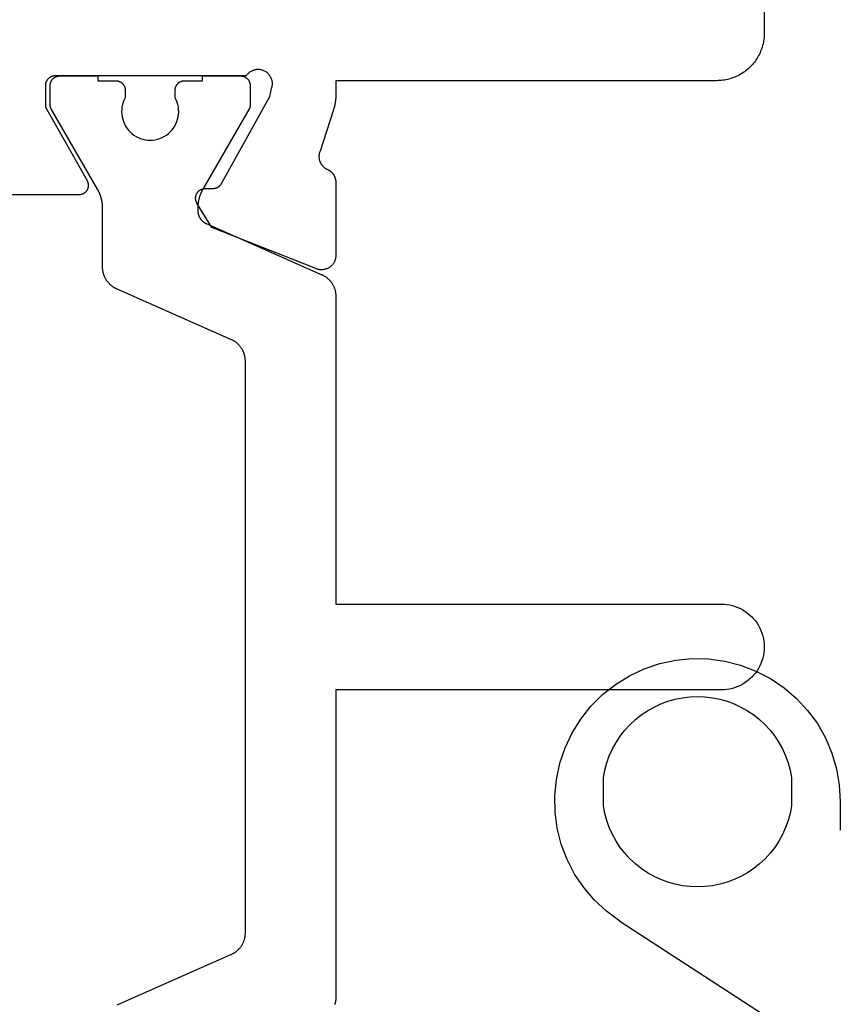
# Model space of a CAD drawing. Units: millimetres. Extents: x 0 to 6154, y -3021 to -50.
# Drawn here: x 1014 to 1031, y -2949 to -2928 of the extents above; entities that cross this region are included whole.
import ezdxf

# ---------------------------------------------------------------- set-up
doc = ezdxf.new("R2010")
doc.units = ezdxf.units.MM
doc.layers.add('CrossSectionsGums', color=1, linetype='Continuous')
doc.layers.add('CrossSectionsProfils', color=7, linetype='Continuous')

# ---------------------------------------------------------------- blocks, each defined once
blk = doc.blocks.new('108_0156_6', base_point=(1111.07, 573.537))
at = {"layer": 'CrossSectionsGums'}
for p, q in [((1109.414, 591.332), (1109.088, 591.221)), ((1109.751, 591.404), (1109.414, 591.332)), ((1110.094, 591.437), (1109.751, 591.404)), ((1110.438, 591.431), (1110.094, 591.437)), ((1110.78, 591.385), (1110.438, 591.431)), ((1111.114, 591.301), (1110.78, 591.385)), ((1109.088, 591.221), (1108.776, 591.074)), ((1111.436, 591.179), (1111.114, 591.301)), ((1111.742, 591.02), (1111.436, 591.179)), ((1108.484, 590.892), (1108.214, 590.678)), ((1108.776, 591.074), (1108.484, 590.892)), ((1112.027, 590.828), (1111.742, 591.02)), ((1112.289, 590.604), (1112.027, 590.828)), ((1108.214, 590.678), (1107.971, 590.434)), ((1112.524, 590.351), (1112.289, 590.604)), ((1107.971, 590.434), (1107.757, 590.164)), ((1109.257, 590.292), (1109.113, 590.227)), ((1109.405, 590.346), (1109.257, 590.292)), ((1109.557, 590.388), (1109.405, 590.346)), ((1109.712, 590.417), (1109.557, 590.388)), ((1109.729, 590.417), (1109.712, 590.417)), ((1109.746, 590.417), (1109.729, 590.417)), ((1109.762, 590.417), (1109.746, 590.417)), ((1109.779, 590.417), (1109.762, 590.417)), ((1109.796, 590.417), (1109.779, 590.417)), ((1109.812, 590.417), (1109.796, 590.417)), ((1109.829, 590.417), (1109.812, 590.417)), ((1109.845, 590.417), (1109.829, 590.417)), ((1109.862, 590.417), (1109.845, 590.417)), ((1109.879, 590.417), (1109.862, 590.417)), ((1109.895, 590.417), (1109.879, 590.417)), ((1109.912, 590.417), (1109.895, 590.417)), ((1109.929, 590.417), (1109.912, 590.417)), ((1109.945, 590.417), (1109.929, 590.417)), ((1109.962, 590.417), (1109.945, 590.417)), ((1109.978, 590.417), (1109.962, 590.417)), ((1109.995, 590.417), (1109.978, 590.417)), ((1110.012, 590.417), (1109.995, 590.417)), ((1110.028, 590.417), (1110.012, 590.417)), ((1110.045, 590.417), (1110.028, 590.417)), ((1110.061, 590.417), (1110.045, 590.417)), ((1110.078, 590.417), (1110.061, 590.417)), ((1110.095, 590.417), (1110.078, 590.417)), ((1110.111, 590.417), (1110.095, 590.417)), ((1110.128, 590.417), (1110.111, 590.417)), ((1110.145, 590.417), (1110.128, 590.417)), ((1110.161, 590.417), (1110.145, 590.417)), ((1110.178, 590.417), (1110.161, 590.417)), ((1110.194, 590.417), (1110.178, 590.417)), ((1110.211, 590.417), (1110.194, 590.417)), ((1110.228, 590.417), (1110.211, 590.417)), ((1110.244, 590.417), (1110.228, 590.417)), ((1110.261, 590.417), (1110.244, 590.417)), ((1110.278, 590.417), (1110.261, 590.417)), ((1110.294, 590.417), (1110.278, 590.417)), ((1110.311, 590.417), (1110.294, 590.417)), ((1110.466, 590.388), (1110.311, 590.417)), ((1110.618, 590.346), (1110.466, 590.388)), ((1110.766, 590.292), (1110.618, 590.346)), ((1110.91, 590.227), (1110.766, 590.292)), ((1112.728, 590.074), (1112.524, 590.351)), ((1107.757, 590.164), (1107.575, 589.871)), ((1108.975, 590.15), (1108.844, 590.063)), ((1109.113, 590.227), (1108.975, 590.15)), ((1111.048, 590.15), (1110.91, 590.227)), ((1111.18, 590.063), (1111.048, 590.15)), ((1112.728, 590.074), (1123.56, 573.393)), ((1107.575, 589.871), (1107.428, 589.56)), ((1108.603, 589.859), (1108.495, 589.744)), ((1108.719, 589.966), (1108.603, 589.859)), ((1108.844, 590.063), (1108.719, 589.966)), ((1111.304, 589.966), (1111.18, 590.063)), ((1111.42, 589.859), (1111.304, 589.966)), ((1111.528, 589.744), (1111.42, 589.859)), ((1108.495, 589.744), (1108.397, 589.62)), ((1111.626, 589.62), (1111.528, 589.744)), ((1107.428, 589.56), (1107.318, 589.233)), ((1108.309, 589.489), (1108.232, 589.352)), ((1108.397, 589.62), (1108.309, 589.489)), ((1111.714, 589.489), (1111.626, 589.62)), ((1111.792, 589.352), (1111.714, 589.489)), ((1108.232, 589.352), (1108.165, 589.209)), ((1111.858, 589.209), (1111.792, 589.352)), ((1107.318, 589.233), (1107.247, 588.896)), ((1108.11, 589.061), (1108.067, 588.909)), ((1108.165, 589.209), (1108.11, 589.061)), ((1111.913, 589.061), (1111.858, 589.209)), ((1111.956, 588.909), (1111.913, 589.061)), ((1107.247, 588.896), (1107.214, 588.553)), ((1108.067, 588.909), (1108.036, 588.754)), ((1111.987, 588.754), (1111.956, 588.909)), ((1108.036, 588.754), (1108.018, 588.597)), ((1112.005, 588.597), (1111.987, 588.754)), ((1107.214, 588.553), (1107.221, 588.209)), ((1108.018, 588.597), (1108.012, 588.44)), ((1108.012, 588.44), (1108.018, 588.282)), ((1112.012, 588.44), (1112.005, 588.597)), ((1112.005, 588.282), (1112.012, 588.44)), ((1107.221, 588.209), (1107.267, 587.867)), ((1108.018, 588.282), (1108.036, 588.125)), ((1111.987, 588.125), (1112.005, 588.282)), ((1108.036, 588.125), (1108.067, 587.971)), ((1111.956, 587.971), (1111.987, 588.125)), ((1107.267, 587.867), (1107.352, 587.533)), ((1108.067, 587.971), (1108.11, 587.819)), ((1108.11, 587.819), (1108.165, 587.671)), ((1111.858, 587.671), (1111.913, 587.819)), ((1111.913, 587.819), (1111.956, 587.971)), ((1108.165, 587.671), (1108.232, 587.528)), ((1111.792, 587.528), (1111.858, 587.671)), ((1107.352, 587.533), (1107.475, 587.212)), ((1108.232, 587.528), (1108.309, 587.39)), ((1108.309, 587.39), (1108.397, 587.259)), ((1111.626, 587.259), (1111.714, 587.39)), ((1111.714, 587.39), (1111.792, 587.528)), ((1107.475, 587.212), (1107.633, 586.906)), ((1108.397, 587.259), (1108.495, 587.136)), ((1111.528, 587.136), (1111.626, 587.259)), ((1108.495, 587.136), (1108.603, 587.02)), ((1108.603, 587.02), (1108.719, 586.913)), ((1111.304, 586.913), (1111.42, 587.02)), ((1111.42, 587.02), (1111.528, 587.136)), ((1107.633, 586.906), (1107.826, 586.62)), ((1108.719, 586.913), (1108.844, 586.816)), ((1108.844, 586.816), (1108.975, 586.729)), ((1111.048, 586.729), (1111.18, 586.816)), ((1111.18, 586.816), (1111.304, 586.913)), ((1107.826, 586.62), (1108.051, 586.359)), ((1108.975, 586.729), (1109.113, 586.653)), ((1109.113, 586.653), (1109.257, 586.588)), ((1109.257, 586.588), (1109.405, 586.534)), ((1110.618, 586.534), (1110.766, 586.588)), ((1110.766, 586.588), (1110.91, 586.653)), ((1110.91, 586.653), (1111.048, 586.729)), ((1108.051, 586.359), (1108.303, 586.125)), ((1109.405, 586.534), (1109.557, 586.492)), ((1109.557, 586.492), (1109.712, 586.462)), ((1109.712, 586.462), (1109.729, 586.462)), ((1109.729, 586.462), (1109.746, 586.462)), ((1109.746, 586.462), (1109.762, 586.462)), ((1109.762, 586.462), (1109.779, 586.462)), ((1109.779, 586.462), (1109.796, 586.462)), ((1109.796, 586.462), (1109.812, 586.462)), ((1109.812, 586.462), (1109.829, 586.462)), ((1109.829, 586.462), (1109.845, 586.462)), ((1109.845, 586.462), (1109.862, 586.462)), ((1109.862, 586.462), (1109.879, 586.462)), ((1109.879, 586.462), (1109.895, 586.462)), ((1109.895, 586.462), (1109.912, 586.462)), ((1109.912, 586.462), (1109.929, 586.462)), ((1109.929, 586.462), (1109.945, 586.462)), ((1109.945, 586.462), (1109.962, 586.462)), ((1109.962, 586.462), (1109.978, 586.462)), ((1109.978, 586.462), (1109.995, 586.462)), ((1109.995, 586.462), (1110.012, 586.462)), ((1110.012, 586.462), (1110.028, 586.462)), ((1110.028, 586.462), (1110.045, 586.462)), ((1110.045, 586.462), (1110.061, 586.462)), ((1110.061, 586.462), (1110.078, 586.462)), ((1110.078, 586.462), (1110.095, 586.462)), ((1110.095, 586.462), (1110.111, 586.462)), ((1110.111, 586.462), (1110.128, 586.462)), ((1110.128, 586.462), (1110.145, 586.462)), ((1110.145, 586.462), (1110.161, 586.462)), ((1110.161, 586.462), (1110.178, 586.462)), ((1110.178, 586.462), (1110.194, 586.462)), ((1110.194, 586.462), (1110.211, 586.462)), ((1110.211, 586.462), (1110.228, 586.462)), ((1110.228, 586.462), (1110.244, 586.462)), ((1110.244, 586.462), (1110.261, 586.462)), ((1110.261, 586.462), (1110.278, 586.462)), ((1110.278, 586.462), (1110.294, 586.462)), ((1110.294, 586.462), (1110.311, 586.462)), ((1110.311, 586.462), (1110.466, 586.492)), ((1110.466, 586.492), (1110.618, 586.534)), ((1108.303, 586.125), (1108.581, 585.921)), ((1108.581, 585.921), (1108.881, 585.751)), ((1108.881, 585.751), (1109.198, 585.616)), ((1109.198, 585.616), (1109.528, 585.519)), ((1109.528, 585.519), (1109.868, 585.46)), ((1109.868, 585.46), (1110.212, 585.44)), ((1110.212, 585.44), (1110.812, 585.44)), ((1110.817, 585.434), (1110.812, 585.44))]:
    blk.add_line(p, q, dxfattribs=at)
blk = doc.blocks.new('04_21093_X', base_point=(71.694, 0))
at = {"layer": 'CrossSectionsProfils', "flags": 128}
blk.add_lwpolyline([(53.694, 44.5), (53.694, 41.5), (53.693, 41.467), (53.692, 41.435), (53.689, 41.402), (53.685, 41.369), (53.68, 41.337), (53.675, 41.305), (53.668, 41.273), (53.66, 41.241), (53.651, 41.21), (53.641, 41.179), (53.63, 41.148), (53.618, 41.117), (53.605, 41.087), (53.591, 41.058), (53.576, 41.029), (53.56, 41), (53.543, 40.972), (53.525, 40.944), (53.507, 40.918), (53.487, 40.891), (53.467, 40.866), (53.446, 40.841), (53.424, 40.816), (53.401, 40.793), (53.377, 40.77), (53.353, 40.748), (53.328, 40.727), (53.302, 40.707), (53.276, 40.687), (53.249, 40.669), (53.222, 40.651), (53.194, 40.634), (53.165, 40.618), (53.136, 40.603), (53.106, 40.589), (53.076, 40.576), (53.046, 40.564), (53.015, 40.553), (52.984, 40.543), (52.953, 40.534), (52.921, 40.526), (52.889, 40.519), (52.857, 40.513), (52.824, 40.509), (52.792, 40.505), (52.759, 40.502), (52.726, 40.501), (52.694, 40.5), (52.694, 40.5), (44.694, 40.5), (44.694, 40.199), (44.694, 40.193), (44.694, 40.186), (44.694, 40.18), (44.693, 40.173), (44.693, 40.167), (44.693, 40.16), (44.693, 40.153), (44.692, 40.147), (44.692, 40.14), (44.692, 40.134), (44.691, 40.127), (44.691, 40.121), (44.69, 40.114), (44.689, 40.108), (44.689, 40.101), (44.688, 40.095), (44.687, 40.088), (44.687, 40.082), (44.686, 40.075), (44.685, 40.068), (44.684, 40.062), (44.683, 40.055), (44.682, 40.049), (44.681, 40.043), (44.68, 40.036), (44.679, 40.03), (44.678, 40.023), (44.677, 40.017), (44.676, 40.01), (44.674, 40.004), (44.673, 39.997), (44.672, 39.991), (44.67, 39.984), (44.669, 39.978), (44.667, 39.972), (44.666, 39.965), (44.664, 39.959), (44.663, 39.953), (44.661, 39.946), (44.659, 39.94), (44.658, 39.933), (44.656, 39.927), (44.654, 39.921), (44.652, 39.915), (44.65, 39.908), (44.648, 39.902), (44.646, 39.896), (44.644, 39.889), (44.644, 39.889), (44.362, 39.022), (44.358, 39.013), (44.355, 39.004), (44.352, 38.994), (44.349, 38.985), (44.347, 38.976), (44.345, 38.967), (44.343, 38.957), (44.342, 38.948), (44.341, 38.938), (44.34, 38.928), (44.34, 38.919), (44.339, 38.909), (44.34, 38.9), (44.34, 38.89), (44.341, 38.881), (44.342, 38.871), (44.343, 38.862), (44.345, 38.852), (44.347, 38.843), (44.349, 38.833), (44.352, 38.824), (44.354, 38.815), (44.358, 38.806), (44.361, 38.797), (44.365, 38.788), (44.369, 38.779), (44.373, 38.771), (44.378, 38.762), (44.382, 38.754), (44.387, 38.746), (44.393, 38.738), (44.398, 38.73), (44.404, 38.722), (44.41, 38.715), (44.417, 38.708), (44.423, 38.701), (44.43, 38.694), (44.437, 38.687), (44.444, 38.681), (44.451, 38.675), (44.459, 38.669), (44.467, 38.663), (44.475, 38.658), (44.483, 38.653), (44.491, 38.648), (44.499, 38.643), (44.508, 38.639), (44.517, 38.635), (44.517, 38.635), (44.523, 38.632), (44.53, 38.629), (44.536, 38.625), (44.542, 38.622), (44.548, 38.618), (44.554, 38.614), (44.561, 38.611), (44.566, 38.606), (44.572, 38.602), (44.578, 38.598), (44.584, 38.593), (44.589, 38.589), (44.594, 38.584), (44.6, 38.579), (44.605, 38.574), (44.61, 38.569), (44.615, 38.564), (44.62, 38.559), (44.624, 38.553), (44.629, 38.548), (44.633, 38.542), (44.637, 38.536), (44.642, 38.53), (44.646, 38.524), (44.649, 38.518), (44.653, 38.512), (44.657, 38.506), (44.66, 38.499), (44.663, 38.493), (44.666, 38.486), (44.669, 38.48), (44.672, 38.473), (44.675, 38.467), (44.677, 38.46), (44.679, 38.453), (44.681, 38.446), (44.683, 38.439), (44.685, 38.432), (44.687, 38.425), (44.688, 38.418), (44.69, 38.411), (44.691, 38.404), (44.692, 38.397), (44.692, 38.39), (44.693, 38.383), (44.693, 38.376), (44.694, 38.368), (44.694, 38.361), (44.694, 38.361), (44.694, 36.826), (44.693, 36.814), (44.693, 36.801), (44.691, 36.789), (44.69, 36.777), (44.687, 36.765), (44.685, 36.753), (44.681, 36.741), (44.678, 36.729), (44.673, 36.717), (44.669, 36.706), (44.664, 36.695), (44.658, 36.684), (44.652, 36.673), (44.645, 36.663), (44.639, 36.652), (44.631, 36.643), (44.623, 36.633), (44.615, 36.624), (44.607, 36.615), (44.598, 36.606), (44.589, 36.598), (44.579, 36.59), (44.569, 36.583), (44.559, 36.576), (44.549, 36.569), (44.538, 36.563), (44.527, 36.557), (44.516, 36.552), (44.505, 36.547), (44.493, 36.543), (44.482, 36.539), (44.47, 36.536), (44.458, 36.533), (44.446, 36.53), (44.433, 36.529), (44.421, 36.527), (44.409, 36.526), (44.397, 36.526), (44.384, 36.526), (44.372, 36.527), (44.36, 36.528), (44.347, 36.529), (44.335, 36.532), (44.323, 36.534), (44.311, 36.537), (44.3, 36.541), (44.288, 36.545), (44.276, 36.55), (44.276, 36.55), (42.088, 37.413), (41.777, 37.929), (41.773, 37.937), (41.769, 37.945), (41.765, 37.952), (41.762, 37.961), (41.759, 37.969), (41.756, 37.977), (41.754, 37.985), (41.752, 37.994), (41.751, 38.003), (41.749, 38.011), (41.749, 38.02), (41.748, 38.029), (41.748, 38.037), (41.749, 38.046), (41.75, 38.055), (41.751, 38.063), (41.752, 38.072), (41.754, 38.081), (41.757, 38.089), (41.759, 38.097), (41.762, 38.105), (41.766, 38.114), (41.769, 38.121), (41.773, 38.129), (41.778, 38.137), (41.782, 38.144), (41.788, 38.151), (41.793, 38.158), (41.798, 38.165), (41.804, 38.171), (41.811, 38.177), (41.817, 38.183), (41.824, 38.189), (41.831, 38.194), (41.838, 38.199), (41.845, 38.204), (41.853, 38.208), (41.861, 38.212), (41.869, 38.216), (41.877, 38.219), (41.885, 38.222), (41.893, 38.224), (41.902, 38.227), (41.91, 38.229), (41.919, 38.23), (41.927, 38.231), (41.936, 38.232), (41.945, 38.232), (41.945, 38.232), (42.12, 38.235), (42.124, 38.236), (42.128, 38.236), (42.133, 38.236), (42.137, 38.236), (42.141, 38.237), (42.146, 38.238), (42.15, 38.238), (42.154, 38.239), (42.159, 38.24), (42.163, 38.241), (42.167, 38.242), (42.171, 38.243), (42.176, 38.244), (42.18, 38.246), (42.184, 38.247), (42.188, 38.249), (42.192, 38.25), (42.196, 38.252), (42.2, 38.254), (42.204, 38.256), (42.208, 38.258), (42.212, 38.26), (42.215, 38.262), (42.219, 38.264), (42.223, 38.266), (42.227, 38.269), (42.23, 38.271), (42.234, 38.274), (42.237, 38.276), (42.241, 38.279), (42.244, 38.282), (42.247, 38.284), (42.251, 38.287), (42.254, 38.29), (42.257, 38.293), (42.26, 38.297), (42.263, 38.3), (42.266, 38.303), (42.269, 38.306), (42.272, 38.31), (42.274, 38.313), (42.277, 38.316), (42.28, 38.32), (42.282, 38.324), (42.284, 38.327), (42.287, 38.331), (42.289, 38.335), (42.291, 38.338), (42.291, 38.338), (43.304, 40.168), (43.352, 40.362), (43.356, 40.379), (43.359, 40.397), (43.361, 40.414), (43.361, 40.432), (43.361, 40.449), (43.36, 40.467), (43.357, 40.484), (43.354, 40.501), (43.349, 40.518), (43.344, 40.535), (43.338, 40.551), (43.33, 40.567), (43.322, 40.582), (43.313, 40.597), (43.303, 40.612), (43.293, 40.626), (43.281, 40.639), (43.269, 40.651), (43.256, 40.663), (43.242, 40.674), (43.228, 40.684), (43.213, 40.693), (43.198, 40.702), (43.182, 40.709), (43.166, 40.716), (43.149, 40.722), (43.132, 40.726), (43.115, 40.73), (43.098, 40.732), (43.08, 40.734), (43.063, 40.735), (43.045, 40.734), (43.028, 40.733), (43.01, 40.73), (42.993, 40.727), (42.976, 40.722), (42.96, 40.717), (42.943, 40.711), (42.928, 40.703), (42.912, 40.695), (42.897, 40.686), (42.883, 40.676), (42.869, 40.665), (42.856, 40.653), (42.844, 40.641), (42.832, 40.628), (42.821, 40.614), (42.811, 40.6), (42.811, 40.6), (38.794, 40.6), (38.787, 40.6), (38.781, 40.6), (38.774, 40.599), (38.768, 40.598), (38.761, 40.597), (38.755, 40.596), (38.748, 40.595), (38.742, 40.593), (38.736, 40.591), (38.729, 40.589), (38.723, 40.587), (38.717, 40.585), (38.711, 40.582), (38.705, 40.579), (38.699, 40.576), (38.694, 40.573), (38.688, 40.57), (38.683, 40.566), (38.677, 40.563), (38.672, 40.559), (38.667, 40.555), (38.662, 40.55), (38.657, 40.546), (38.652, 40.541), (38.648, 40.537), (38.643, 40.532), (38.639, 40.527), (38.635, 40.522), (38.631, 40.516), (38.627, 40.511), (38.624, 40.506), (38.621, 40.5), (38.617, 40.494), (38.614, 40.488), (38.612, 40.483), (38.609, 40.477), (38.607, 40.47), (38.604, 40.464), (38.602, 40.458), (38.601, 40.452), (38.599, 40.445), (38.598, 40.439), (38.596, 40.433), (38.595, 40.426), (38.595, 40.42), (38.594, 40.413), (38.594, 40.407), (38.594, 40.4), (38.594, 40.4), (38.594, 39.94), (39.467, 38.4), (39.471, 38.392), (39.475, 38.385), (39.478, 38.377), (39.482, 38.368), (39.484, 38.36), (39.487, 38.352), (39.489, 38.343), (39.491, 38.335), (39.492, 38.326), (39.493, 38.317), (39.494, 38.309), (39.494, 38.3), (39.494, 38.291), (39.493, 38.283), (39.492, 38.274), (39.491, 38.265), (39.489, 38.257), (39.487, 38.248), (39.484, 38.24), (39.482, 38.232), (39.478, 38.223), (39.475, 38.215), (39.471, 38.208), (39.467, 38.2), (39.462, 38.193), (39.458, 38.185), (39.452, 38.178), (39.447, 38.171), (39.441, 38.165), (39.435, 38.159), (39.429, 38.153), (39.422, 38.147), (39.415, 38.141), (39.408, 38.136), (39.401, 38.131), (39.394, 38.127), (39.386, 38.123), (39.378, 38.119), (39.37, 38.115), (39.362, 38.112), (39.354, 38.109), (39.345, 38.107), (39.337, 38.105), (39.328, 38.103), (39.32, 38.102), (39.311, 38.101), (39.302, 38.1), (39.294, 38.1), (39.294, 38.1), (37.871, 38.1)], dxfattribs=at)
at = {"layer": 'CrossSectionsProfils', "color": 1, "flags": 128}
for points in [[(42.794, 34.603), (42.794, 34.615), (42.793, 34.627), (42.792, 34.638), (42.791, 34.65), (42.79, 34.662), (42.789, 34.674), (42.787, 34.686), (42.785, 34.697), (42.782, 34.709), (42.78, 34.72), (42.777, 34.732), (42.774, 34.743), (42.77, 34.755), (42.766, 34.766), (42.762, 34.777), (42.758, 34.788), (42.754, 34.799), (42.749, 34.81), (42.744, 34.821), (42.738, 34.831), (42.733, 34.842), (42.727, 34.852), (42.721, 34.862), (42.715, 34.873), (42.708, 34.882), (42.701, 34.892), (42.694, 34.902), (42.687, 34.911), (42.68, 34.921), (42.672, 34.93), (42.664, 34.938), (42.656, 34.947), (42.648, 34.956), (42.64, 34.964), (42.631, 34.972), (42.622, 34.98), (42.613, 34.988), (42.604, 34.995), (42.594, 35.002), (42.585, 35.009), (42.575, 35.016), (42.565, 35.023), (42.555, 35.029), (42.545, 35.035), (42.535, 35.041), (42.524, 35.047), (42.513, 35.052), (42.503, 35.057), (42.503, 35.057), (40.085, 36.126), (40.074, 36.131), (40.063, 36.137), (40.053, 36.142), (40.043, 36.148), (40.032, 36.154), (40.022, 36.161), (40.012, 36.167), (40.003, 36.174), (39.993, 36.181), (39.984, 36.188), (39.975, 36.196), (39.965, 36.203), (39.957, 36.211), (39.948, 36.219), (39.939, 36.228), (39.931, 36.236), (39.923, 36.245), (39.915, 36.254), (39.908, 36.263), (39.9, 36.272), (39.893, 36.282), (39.886, 36.291), (39.879, 36.301), (39.873, 36.311), (39.866, 36.321), (39.86, 36.331), (39.855, 36.342), (39.849, 36.352), (39.844, 36.363), (39.839, 36.373), (39.834, 36.384), (39.829, 36.395), (39.825, 36.406), (39.821, 36.417), (39.817, 36.429), (39.814, 36.44), (39.811, 36.452), (39.808, 36.463), (39.805, 36.475), (39.803, 36.486), (39.801, 36.498), (39.799, 36.51), (39.797, 36.521), (39.796, 36.533), (39.795, 36.545), (39.794, 36.557), (39.794, 36.569), (39.794, 36.581), (39.794, 36.581), (39.794, 37.82), (39.794, 37.829), (39.794, 37.838), (39.793, 37.847), (39.793, 37.855), (39.793, 37.864), (39.792, 37.873), (39.791, 37.881), (39.791, 37.89), (39.79, 37.899), (39.789, 37.907), (39.788, 37.916), (39.787, 37.925), (39.786, 37.933), (39.784, 37.942), (39.783, 37.951), (39.782, 37.959), (39.78, 37.968), (39.778, 37.976), (39.777, 37.985), (39.775, 37.994), (39.773, 38.002), (39.771, 38.011), (39.769, 38.019), (39.766, 38.027), (39.764, 38.036), (39.762, 38.044), (39.759, 38.053), (39.757, 38.061), (39.754, 38.069), (39.751, 38.078), (39.748, 38.086), (39.745, 38.094), (39.742, 38.102), (39.739, 38.11), (39.736, 38.118), (39.733, 38.127), (39.729, 38.135), (39.726, 38.143), (39.722, 38.151), (39.719, 38.158), (39.715, 38.166), (39.711, 38.174), (39.707, 38.182), (39.703, 38.19), (39.699, 38.198), (39.695, 38.205), (39.691, 38.213), (39.687, 38.22), (39.687, 38.22), (38.721, 39.894), (38.719, 39.895), (38.718, 39.897), (38.717, 39.899), (38.716, 39.901), (38.715, 39.903), (38.714, 39.905), (38.713, 39.907), (38.712, 39.909), (38.712, 39.911), (38.711, 39.913), (38.71, 39.915), (38.709, 39.917), (38.708, 39.919), (38.707, 39.921), (38.707, 39.923), (38.706, 39.925), (38.705, 39.927), (38.704, 39.929), (38.704, 39.931), (38.703, 39.933), (38.702, 39.936), (38.702, 39.938), (38.701, 39.94), (38.701, 39.942), (38.7, 39.944), (38.699, 39.946), (38.699, 39.948), (38.698, 39.95), (38.698, 39.952), (38.698, 39.955), (38.697, 39.957), (38.697, 39.959), (38.696, 39.961), (38.696, 39.963), (38.696, 39.965), (38.695, 39.967), (38.695, 39.97), (38.695, 39.972), (38.695, 39.974), (38.694, 39.976), (38.694, 39.978), (38.694, 39.981), (38.694, 39.983), (38.694, 39.985), (38.694, 39.987), (38.694, 39.989), (38.694, 39.991), (38.694, 39.994), (38.694, 39.994), (38.694, 40.4), (38.694, 40.407), (38.694, 40.413), (38.695, 40.42), (38.695, 40.426), (38.696, 40.433), (38.698, 40.439), (38.699, 40.445), (38.701, 40.452), (38.702, 40.458), (38.704, 40.464), (38.707, 40.47), (38.709, 40.477), (38.712, 40.483), (38.714, 40.488), (38.717, 40.494), (38.721, 40.5), (38.724, 40.506), (38.727, 40.511), (38.731, 40.516), (38.735, 40.522), (38.739, 40.527), (38.743, 40.532), (38.748, 40.537), (38.752, 40.541), (38.757, 40.546), (38.762, 40.55), (38.767, 40.555), (38.772, 40.559), (38.777, 40.563), (38.783, 40.566), (38.788, 40.57), (38.794, 40.573), (38.799, 40.576), (38.805, 40.579), (38.811, 40.582), (38.817, 40.585), (38.823, 40.587), (38.829, 40.589), (38.836, 40.591), (38.842, 40.593), (38.848, 40.595), (38.855, 40.596), (38.861, 40.597), (38.868, 40.598), (38.874, 40.599), (38.881, 40.6), (38.887, 40.6), (38.894, 40.6), (38.894, 40.6), (39.694, 40.6), (39.694, 40.5), (40.069, 40.5), (40.075, 40.5), (40.082, 40.5), (40.088, 40.499), (40.095, 40.498), (40.101, 40.497), (40.108, 40.496), (40.114, 40.495), (40.12, 40.493), (40.127, 40.491), (40.133, 40.489), (40.139, 40.487), (40.145, 40.485), (40.151, 40.482), (40.157, 40.479), (40.163, 40.476), (40.169, 40.473), (40.174, 40.47), (40.18, 40.466), (40.185, 40.463), (40.19, 40.459), (40.196, 40.455), (40.201, 40.45), (40.205, 40.446), (40.21, 40.441), (40.215, 40.437), (40.219, 40.432), (40.223, 40.427), (40.227, 40.422), (40.231, 40.416), (40.235, 40.411), (40.239, 40.406), (40.242, 40.4), (40.245, 40.394), (40.248, 40.388), (40.251, 40.383), (40.253, 40.377), (40.256, 40.37), (40.258, 40.364), (40.26, 40.358), (40.262, 40.352), (40.263, 40.345), (40.265, 40.339), (40.266, 40.333), (40.267, 40.326), (40.268, 40.32), (40.268, 40.313), (40.269, 40.307), (40.269, 40.3), (40.269, 40.3), (40.269, 40.14), (40.246, 40.094), (40.227, 40.046), (40.212, 39.996), (40.201, 39.945), (40.195, 39.894), (40.194, 39.842), (40.197, 39.79), (40.204, 39.739), (40.216, 39.688), (40.232, 39.639), (40.252, 39.591), (40.277, 39.545), (40.305, 39.502), (40.337, 39.461), (40.372, 39.423), (40.411, 39.388), (40.452, 39.357), (40.496, 39.329), (40.542, 39.305), (40.59, 39.286), (40.64, 39.27), (40.69, 39.259), (40.742, 39.252), (40.794, 39.25), (40.846, 39.252), (40.897, 39.259), (40.948, 39.27), (40.997, 39.286), (41.045, 39.305), (41.091, 39.329), (41.135, 39.357), (41.177, 39.388), (41.215, 39.423), (41.25, 39.461), (41.282, 39.502), (41.311, 39.545), (41.335, 39.591), (41.355, 39.639), (41.371, 39.688), (41.383, 39.739), (41.391, 39.79), (41.394, 39.842), (41.392, 39.894), (41.386, 39.945), (41.376, 39.996), (41.361, 40.046), (41.342, 40.094), (41.319, 40.14), (41.319, 40.14), (41.319, 40.3), (41.319, 40.307), (41.319, 40.313), (41.32, 40.32), (41.32, 40.326), (41.321, 40.333), (41.323, 40.339), (41.324, 40.345), (41.326, 40.352), (41.327, 40.358), (41.329, 40.364), (41.332, 40.37), (41.334, 40.377), (41.337, 40.383), (41.339, 40.388), (41.342, 40.394), (41.346, 40.4), (41.349, 40.406), (41.352, 40.411), (41.356, 40.416), (41.36, 40.422), (41.364, 40.427), (41.368, 40.432), (41.373, 40.437), (41.377, 40.441), (41.382, 40.446), (41.387, 40.45), (41.392, 40.455), (41.397, 40.459), (41.402, 40.463), (41.408, 40.466), (41.413, 40.47), (41.419, 40.473), (41.424, 40.476), (41.43, 40.479), (41.436, 40.482), (41.442, 40.485), (41.448, 40.487), (41.454, 40.489), (41.461, 40.491), (41.467, 40.493), (41.473, 40.495), (41.48, 40.496), (41.486, 40.497), (41.493, 40.498), (41.499, 40.499), (41.506, 40.5), (41.512, 40.5), (41.519, 40.5), (41.519, 40.5), (41.894, 40.5), (41.894, 40.6), (42.694, 40.6), (42.7, 40.6), (42.707, 40.6), (42.713, 40.599), (42.72, 40.598), (42.726, 40.597), (42.733, 40.596), (42.739, 40.595), (42.745, 40.593), (42.752, 40.591), (42.758, 40.589), (42.764, 40.587), (42.77, 40.585), (42.776, 40.582), (42.782, 40.579), (42.788, 40.576), (42.794, 40.573), (42.799, 40.57), (42.805, 40.566), (42.81, 40.563), (42.815, 40.559), (42.821, 40.555), (42.826, 40.55), (42.83, 40.546), (42.835, 40.541), (42.84, 40.537), (42.844, 40.532), (42.848, 40.527), (42.852, 40.522), (42.856, 40.516), (42.86, 40.511), (42.864, 40.506), (42.867, 40.5), (42.87, 40.494), (42.873, 40.488), (42.876, 40.483), (42.878, 40.477), (42.881, 40.47), (42.883, 40.464), (42.885, 40.458), (42.887, 40.452), (42.888, 40.445), (42.89, 40.439), (42.891, 40.433), (42.892, 40.426), (42.893, 40.42), (42.893, 40.413), (42.894, 40.407), (42.894, 40.4), (42.894, 40.4), (42.894, 39.994), (42.894, 39.991), (42.894, 39.989), (42.894, 39.987), (42.894, 39.985), (42.893, 39.983), (42.893, 39.981), (42.893, 39.978), (42.893, 39.976), (42.893, 39.974), (42.893, 39.972), (42.892, 39.97), (42.892, 39.967), (42.892, 39.965), (42.891, 39.963), (42.891, 39.961), (42.891, 39.959), (42.89, 39.957), (42.89, 39.955), (42.889, 39.952), (42.889, 39.95), (42.888, 39.948), (42.888, 39.946), (42.887, 39.944), (42.887, 39.942), (42.886, 39.94), (42.886, 39.938), (42.885, 39.936), (42.884, 39.933), (42.884, 39.931), (42.883, 39.929), (42.882, 39.927), (42.882, 39.925), (42.881, 39.923), (42.88, 39.921), (42.879, 39.919), (42.878, 39.917), (42.878, 39.915), (42.877, 39.913), (42.876, 39.911), (42.875, 39.909), (42.874, 39.907), (42.873, 39.905), (42.872, 39.903), (42.871, 39.901), (42.87, 39.899), (42.869, 39.897), (42.868, 39.895), (42.867, 39.894), (42.867, 39.894), (41.901, 38.22), (41.897, 38.213), (41.892, 38.205), (41.888, 38.198), (41.884, 38.19), (41.88, 38.182), (41.876, 38.174), (41.872, 38.166), (41.869, 38.158), (41.865, 38.151), (41.861, 38.143), (41.858, 38.135), (41.855, 38.127), (41.851, 38.118), (41.848, 38.11), (41.845, 38.102), (41.842, 38.094), (41.839, 38.086), (41.836, 38.078), (41.833, 38.069), (41.831, 38.061), (41.828, 38.053), (41.826, 38.044), (41.823, 38.036), (41.821, 38.027), (41.819, 38.019), (41.817, 38.011), (41.815, 38.002), (41.813, 37.994), (41.811, 37.985), (41.809, 37.976), (41.807, 37.968), (41.806, 37.959), (41.804, 37.951), (41.803, 37.942), (41.802, 37.933), (41.801, 37.925), (41.799, 37.916), (41.798, 37.907), (41.798, 37.899), (41.797, 37.89), (41.796, 37.881), (41.795, 37.873), (41.795, 37.864), (41.794, 37.855), (41.794, 37.847), (41.794, 37.838), (41.794, 37.829), (41.794, 37.82), (41.794, 37.82), (41.794, 37.772), (41.794, 37.765), (41.794, 37.758), (41.794, 37.751), (41.795, 37.744), (41.796, 37.736), (41.797, 37.729), (41.798, 37.722), (41.799, 37.715), (41.801, 37.708), (41.802, 37.701), (41.804, 37.695), (41.806, 37.688), (41.808, 37.681), (41.81, 37.674), (41.813, 37.667), (41.815, 37.661), (41.818, 37.654), (41.821, 37.648), (41.824, 37.641), (41.827, 37.635), (41.83, 37.629), (41.834, 37.622), (41.837, 37.616), (41.841, 37.61), (41.845, 37.604), (41.849, 37.598), (41.853, 37.593), (41.858, 37.587), (41.862, 37.581), (41.867, 37.576), (41.871, 37.571), (41.876, 37.565), (41.881, 37.56), (41.886, 37.555), (41.891, 37.55), (41.897, 37.546), (41.902, 37.541), (41.908, 37.537), (41.913, 37.532), (41.919, 37.528), (41.925, 37.524), (41.931, 37.52), (41.937, 37.516), (41.943, 37.513), (41.949, 37.509), (41.956, 37.506), (41.962, 37.502), (41.968, 37.499), (41.968, 37.499), (44.403, 36.423), (44.413, 36.418), (44.424, 36.413), (44.434, 36.407), (44.445, 36.401), (44.455, 36.395), (44.465, 36.389), (44.475, 36.382), (44.485, 36.376), (44.494, 36.369), (44.504, 36.361), (44.513, 36.354), (44.522, 36.346), (44.531, 36.338), (44.539, 36.33), (44.548, 36.322), (44.556, 36.313), (44.564, 36.305), (44.572, 36.296), (44.58, 36.287), (44.587, 36.278), (44.594, 36.268), (44.601, 36.259), (44.608, 36.249), (44.615, 36.239), (44.621, 36.229), (44.627, 36.219), (44.633, 36.208), (44.638, 36.198), (44.644, 36.187), (44.649, 36.176), (44.654, 36.165), (44.658, 36.154), (44.662, 36.143), (44.666, 36.132), (44.67, 36.121), (44.674, 36.11), (44.677, 36.098), (44.68, 36.087), (44.682, 36.075), (44.685, 36.063), (44.687, 36.052), (44.689, 36.04), (44.69, 36.028), (44.691, 36.016), (44.692, 36.005), (44.693, 35.993), (44.694, 35.981), (44.694, 35.969), (44.694, 35.969), (44.694, 29.5), (52.794, 29.5), (52.853, 29.498), (52.911, 29.492), (52.969, 29.483), (53.027, 29.469), (53.083, 29.452), (53.138, 29.431), (53.192, 29.407), (53.244, 29.379), (53.294, 29.348), (53.342, 29.314), (53.387, 29.277), (53.43, 29.236), (53.47, 29.193), (53.508, 29.148), (53.542, 29.1), (53.573, 29.05), (53.601, 28.998), (53.625, 28.944), (53.646, 28.889), (53.663, 28.833), (53.676, 28.776), (53.686, 28.717), (53.692, 28.659), (53.694, 28.6), (53.692, 28.541), (53.686, 28.483), (53.676, 28.424), (53.663, 28.367), (53.646, 28.311), (53.625, 28.256), (53.601, 28.202), (53.573, 28.15), (53.542, 28.1), (53.508, 28.052), (53.47, 28.007), (53.43, 27.964), (53.387, 27.923), (53.342, 27.886), (53.294, 27.852), (53.244, 27.821), (53.192, 27.793), (53.138, 27.769), (53.083, 27.748), (53.027, 27.731), (52.969, 27.717), (52.911, 27.708), (52.853, 27.702), (52.794, 27.7), (52.794, 27.7), (44.694, 27.7), (44.694, 21.231), (44.694, 21.219), (44.693, 21.207), (44.692, 21.194), (44.691, 21.182), (44.69, 21.17), (44.688, 21.158), (44.686, 21.146), (44.684, 21.134), (44.682, 21.122), (44.679, 21.11), (44.676, 21.099), (44.673, 21.087)], [(40.098, 21.08), (42.489, 22.137), (42.5, 22.142), (42.511, 22.147), (42.522, 22.152), (42.533, 22.158), (42.544, 22.164), (42.554, 22.17), (42.564, 22.177), (42.575, 22.183), (42.585, 22.19), (42.594, 22.198), (42.604, 22.205), (42.613, 22.213), (42.623, 22.221), (42.632, 22.229), (42.641, 22.237), (42.649, 22.246), (42.658, 22.254), (42.666, 22.263), (42.674, 22.273), (42.682, 22.282), (42.689, 22.291), (42.697, 22.301), (42.704, 22.311), (42.711, 22.321), (42.717, 22.331), (42.724, 22.342), (42.73, 22.352), (42.736, 22.363), (42.741, 22.374), (42.746, 22.385), (42.751, 22.396), (42.756, 22.407), (42.761, 22.418), (42.765, 22.43), (42.769, 22.441), (42.773, 22.453), (42.776, 22.465), (42.779, 22.477), (42.782, 22.488), (42.784, 22.5), (42.786, 22.512), (42.788, 22.524), (42.79, 22.536), (42.791, 22.549), (42.792, 22.561), (42.793, 22.573), (42.794, 22.585), (42.794, 22.597), (42.794, 22.597), (42.794, 34.603)]]:
    blk.add_lwpolyline(points, dxfattribs=at)
blk = doc.blocks.new('CS_1HORL1')
at = {"layer": 'CrossSectionsGums', "yscale": -1, "rotation": 270}
blk.add_blockref('108_0156_6', (1043.1, 24.5), dxfattribs=at)
at = {"layer": 'CrossSectionsProfils'}
blk.add_blockref('04_21093_X', (1047.6, 0), dxfattribs=at)

msp = doc.modelspace()

# ---------------------------------------------------------------- block references
msp.add_blockref('CS_1HORL1', (0, -2970))
at = {"layer": 'CrossSectionsGums', "yscale": -1, "rotation": 270}
msp.add_blockref('108_0156_6', (1043.1, -2945.5), dxfattribs=at)
at = {"layer": 'CrossSectionsProfils'}
msp.add_blockref('04_21093_X', (1047.6, -2970), dxfattribs=at)

doc.saveas('drawing.dxf')
